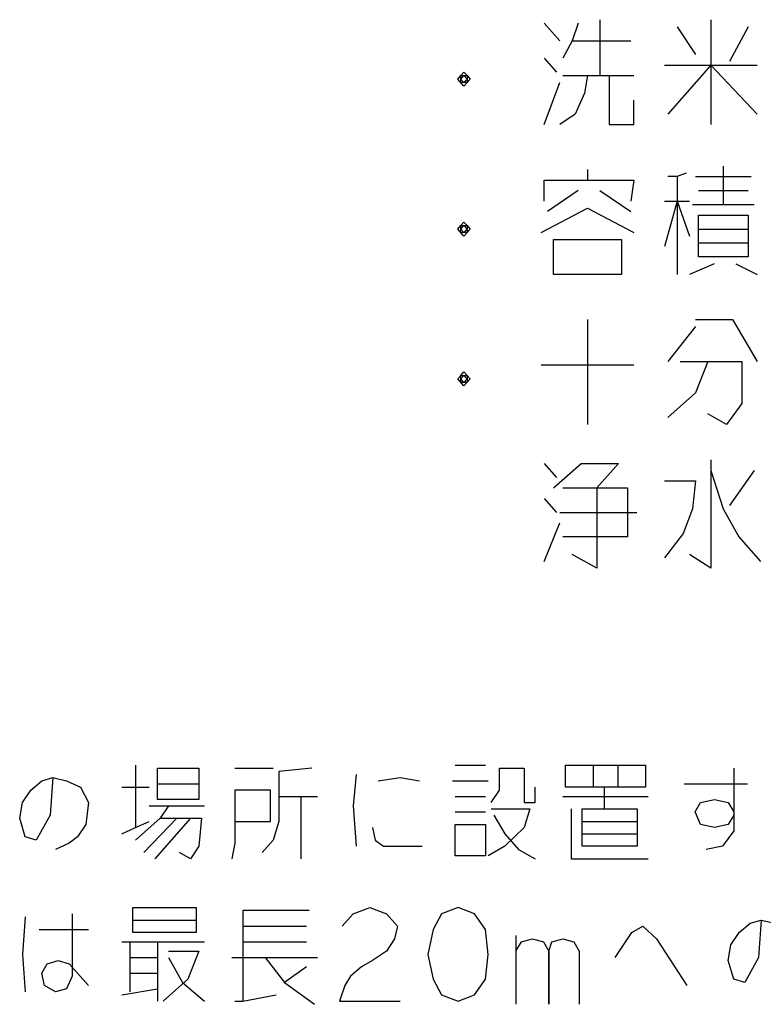
# Model space of a CAD drawing. Extents: x -7397 to 703, y -6392 to -792.
# Drawn here: x -6709 to -6312, y -2657 to -2131 of the extents above; entities that cross this region are included whole.
import ezdxf

# ---------------------------------------------------------------- set-up
doc = ezdxf.new("R2010")
doc.units = 0
doc.layers.add('1', color=7, linetype='CONTINUOUS')

msp = doc.modelspace()

# ---------------------------------------------------------------- linework, layer by layer
at = {"layer": '1', "color": 1, "linetype": 'CONTINUOUS'}
for p, q in [((-6429.3492, -2132.9062), (-6421.1139, -2142.2395)), ((-6411.2315, -2132.9062), (-6414.5257, -2142.2395)), ((-6399.7021, -2131.0395), (-6399.7021, -2160.9062)), ((-6340.408, -2131.0395), (-6340.408, -2155.3062)), ((-6358.5257, -2134.7729), (-6348.6433, -2149.7062)), ((-6320.6433, -2134.7729), (-6330.5257, -2153.4395)), ((-6414.5257, -2142.2395), (-6419.4668, -2151.5729)), ((-6414.5257, -2142.2395), (-6383.2315, -2142.2395)), ((-6429.3492, -2151.5729), (-6422.761, -2159.0395)), ((-6473.8198, -2160.9062), (-6472.1727, -2159.0395)), ((-6472.1727, -2159.0395), (-6470.5257, -2160.9062)), ((-6365.1139, -2155.3062), (-6340.408, -2155.3062)), ((-6340.408, -2155.3062), (-6363.4668, -2181.4395)), ((-6340.408, -2155.3062), (-6315.7021, -2181.4395)), ((-6340.408, -2155.3062), (-6340.408, -2187.0395)), ((-6340.408, -2155.3062), (-6315.7021, -2155.3062)), ((-6475.4668, -2162.7729), (-6473.8198, -2160.9062)), ((-6472.1727, -2166.5062), (-6475.4668, -2162.7729)), ((-6473.8198, -2160.9062), (-6472.1727, -2160.9062)), ((-6473.8198, -2164.6395), (-6473.8198, -2160.9062)), ((-6473.8198, -2162.7729), (-6472.1727, -2160.9062)), ((-6472.1727, -2164.6395), (-6473.8198, -2162.7729)), ((-6470.5257, -2164.6395), (-6473.8198, -2164.6395)), ((-6472.1727, -2160.9062), (-6470.5257, -2162.7729)), ((-6472.1727, -2160.9062), (-6470.5257, -2160.9062)), ((-6468.8786, -2162.7729), (-6472.1727, -2166.5062)), ((-6470.5257, -2162.7729), (-6472.1727, -2164.6395)), ((-6470.5257, -2160.9062), (-6470.5257, -2162.7729)), ((-6470.5257, -2160.9062), (-6468.8786, -2162.7729)), ((-6470.5257, -2162.7729), (-6470.5257, -2164.6395)), ((-6429.3492, -2187.0395), (-6421.1139, -2164.6395)), ((-6419.4668, -2160.9062), (-6406.2904, -2160.9062)), ((-6406.2904, -2160.9062), (-6407.9374, -2170.2395)), ((-6406.2904, -2160.9062), (-6394.761, -2160.9062)), ((-6394.761, -2160.9062), (-6394.761, -2187.0395)), ((-6394.761, -2160.9062), (-6381.5845, -2160.9062)), ((-6407.9374, -2170.2395), (-6412.8786, -2181.4395)), ((-6381.5845, -2187.0395), (-6381.5845, -2173.9729)), ((-6412.8786, -2181.4395), (-6421.1139, -2187.0395)), ((-6394.761, -2187.0395), (-6381.5845, -2187.0395)), ((-6406.2904, -2211.0395), (-6406.2904, -2216.6395)), ((-6333.8198, -2209.1729), (-6333.8198, -2229.7062)), ((-6429.3492, -2227.8395), (-6429.3492, -2216.6395)), ((-6429.3492, -2216.6395), (-6406.2904, -2216.6395)), ((-6406.2904, -2216.6395), (-6381.5845, -2216.6395)), ((-6381.5845, -2216.6395), (-6383.2315, -2227.8395)), ((-6358.5257, -2214.7729), (-6363.4668, -2214.7729)), ((-6353.5845, -2212.9062), (-6358.5257, -2214.7729)), ((-6358.5257, -2214.7729), (-6358.5257, -2227.8395)), ((-6348.6433, -2214.7729), (-6318.9962, -2214.7729)), ((-6411.2315, -2222.2395), (-6427.7021, -2233.4395)), ((-6399.7021, -2222.2395), (-6383.2315, -2233.4395)), ((-6346.9962, -2222.2395), (-6320.6433, -2222.2395)), ((-6365.1139, -2227.8395), (-6358.5257, -2227.8395)), ((-6358.5257, -2227.8395), (-6365.1139, -2252.1062)), ((-6358.5257, -2227.8395), (-6351.9374, -2246.5062)), ((-6358.5257, -2227.8395), (-6358.5257, -2267.0395)), ((-6358.5257, -2227.8395), (-6351.9374, -2227.8395)), ((-6430.9962, -2244.6395), (-6406.2904, -2231.5729)), ((-6406.2904, -2231.5729), (-6381.5845, -2244.6395)), ((-6350.2904, -2229.7062), (-6333.8198, -2229.7062)), ((-6333.8198, -2229.7062), (-6317.3492, -2229.7062)), ((-6346.9962, -2242.7729), (-6346.9962, -2235.3062)), ((-6346.9962, -2235.3062), (-6320.6433, -2235.3062)), ((-6320.6433, -2235.3062), (-6320.6433, -2242.7729)), ((-6475.4668, -2242.7729), (-6473.8198, -2240.9062)), ((-6472.1727, -2246.5062), (-6475.4668, -2242.7729)), ((-6473.8198, -2240.9062), (-6472.1727, -2239.0395)), ((-6473.8198, -2240.9062), (-6472.1727, -2240.9062)), ((-6473.8198, -2244.6395), (-6473.8198, -2240.9062)), ((-6473.8198, -2242.7729), (-6472.1727, -2240.9062)), ((-6472.1727, -2244.6395), (-6473.8198, -2242.7729)), ((-6472.1727, -2239.0395), (-6470.5257, -2240.9062)), ((-6472.1727, -2240.9062), (-6470.5257, -2242.7729)), ((-6472.1727, -2240.9062), (-6470.5257, -2240.9062)), ((-6468.8786, -2242.7729), (-6472.1727, -2246.5062)), ((-6470.5257, -2242.7729), (-6472.1727, -2244.6395)), ((-6470.5257, -2240.9062), (-6470.5257, -2242.7729)), ((-6470.5257, -2240.9062), (-6468.8786, -2242.7729)), ((-6470.5257, -2242.7729), (-6470.5257, -2244.6395)), ((-6346.9962, -2242.7729), (-6320.6433, -2242.7729)), ((-6346.9962, -2250.2395), (-6346.9962, -2242.7729)), ((-6320.6433, -2242.7729), (-6320.6433, -2250.2395)), ((-6470.5257, -2244.6395), (-6473.8198, -2244.6395)), ((-6424.408, -2248.3729), (-6388.1727, -2248.3729)), ((-6424.408, -2267.0395), (-6424.408, -2248.3729)), ((-6388.1727, -2248.3729), (-6388.1727, -2267.0395)), ((-6346.9962, -2257.7062), (-6346.9962, -2250.2395)), ((-6346.9962, -2250.2395), (-6320.6433, -2250.2395)), ((-6320.6433, -2250.2395), (-6320.6433, -2257.7062)), ((-6320.6433, -2257.7062), (-6346.9962, -2257.7062)), ((-6338.761, -2261.4395), (-6351.9374, -2267.0395)), ((-6327.2315, -2261.4395), (-6315.7021, -2267.0395)), ((-6388.1727, -2267.0395), (-6424.408, -2267.0395)), ((-6406.2904, -2291.0395), (-6406.2904, -2347.0395)), ((-6348.6433, -2291.0395), (-6328.8786, -2291.0395)), ((-6328.8786, -2291.0395), (-6315.7021, -2313.4395)), ((-6348.6433, -2294.7729), (-6363.4668, -2313.4395)), ((-6430.9962, -2315.3062), (-6381.5845, -2315.3062)), ((-6356.8786, -2313.4395), (-6342.0551, -2313.4395)), ((-6342.0551, -2313.4395), (-6348.6433, -2330.2395)), ((-6342.0551, -2313.4395), (-6323.9374, -2313.4395)), ((-6323.9374, -2313.4395), (-6323.9374, -2335.8395)), ((-6475.4668, -2322.7729), (-6473.8198, -2320.9062)), ((-6472.1727, -2326.5062), (-6475.4668, -2322.7729)), ((-6473.8198, -2320.9062), (-6472.1727, -2319.0395)), ((-6473.8198, -2320.9062), (-6472.1727, -2320.9062)), ((-6473.8198, -2324.6395), (-6473.8198, -2320.9062)), ((-6473.8198, -2322.7729), (-6472.1727, -2320.9062)), ((-6472.1727, -2324.6395), (-6473.8198, -2322.7729)), ((-6472.1727, -2319.0395), (-6470.5257, -2320.9062)), ((-6472.1727, -2320.9062), (-6470.5257, -2322.7729)), ((-6472.1727, -2320.9062), (-6470.5257, -2320.9062)), ((-6468.8786, -2322.7729), (-6472.1727, -2326.5062)), ((-6470.5257, -2322.7729), (-6472.1727, -2324.6395)), ((-6470.5257, -2320.9062), (-6470.5257, -2322.7729)), ((-6470.5257, -2320.9062), (-6468.8786, -2322.7729)), ((-6470.5257, -2322.7729), (-6470.5257, -2324.6395)), ((-6470.5257, -2324.6395), (-6473.8198, -2324.6395)), ((-6348.6433, -2330.2395), (-6363.4668, -2343.3062)), ((-6323.9374, -2335.8395), (-6332.1727, -2347.0395)), ((-6332.1727, -2347.0395), (-6342.0551, -2341.4395)), ((-6429.3492, -2367.9062), (-6422.761, -2375.3729)), ((-6424.408, -2380.9729), (-6409.5845, -2367.9062)), ((-6409.5845, -2367.9062), (-6389.8198, -2367.9062)), ((-6389.8198, -2367.9062), (-6401.3492, -2380.9729)), ((-6340.408, -2366.0395), (-6340.408, -2371.6395)), ((-6340.408, -2371.6395), (-6333.8198, -2392.1729)), ((-6340.408, -2371.6395), (-6340.408, -2423.9062)), ((-6317.3492, -2371.6395), (-6330.5257, -2390.3062)), ((-6365.1139, -2377.2395), (-6348.6433, -2377.2395)), ((-6348.6433, -2377.2395), (-6350.2904, -2392.1729)), ((-6419.4668, -2380.9729), (-6384.8786, -2380.9729)), ((-6401.3492, -2380.9729), (-6401.3492, -2423.9062)), ((-6384.8786, -2380.9729), (-6384.8786, -2407.1062)), ((-6429.3492, -2386.5729), (-6422.761, -2394.0395)), ((-6421.1139, -2394.0395), (-6379.9374, -2394.0395)), ((-6350.2904, -2392.1729), (-6355.2315, -2405.2395)), ((-6333.8198, -2392.1729), (-6325.5845, -2407.1062)), ((-6429.3492, -2420.1729), (-6421.1139, -2399.6395)), ((-6384.8786, -2407.1062), (-6419.4668, -2407.1062)), ((-6355.2315, -2405.2395), (-6365.1139, -2418.3062)), ((-6325.5845, -2407.1062), (-6314.0551, -2420.1729)), ((-6401.3492, -2423.9062), (-6414.5257, -2416.4395)), ((-6340.408, -2423.9062), (-6351.9374, -2416.4395)), ((-6647.4157, -2528.9668), (-6647.4157, -2562.3001)), ((-6635.651, -2538.9668), (-6635.651, -2530.6335)), ((-6635.651, -2530.6335), (-6613.5921, -2530.6335)), ((-6613.5921, -2530.6335), (-6613.5921, -2538.9668)), ((-6594.4745, -2530.6335), (-6573.8863, -2530.6335)), ((-6553.298, -2530.6335), (-6570.9451, -2532.3001)), ((-6570.9451, -2532.3001), (-6570.9451, -2545.6335)), ((-6476.8274, -2528.9668), (-6460.651, -2528.9668)), ((-6453.298, -2542.3001), (-6453.298, -2530.6335)), ((-6453.298, -2530.6335), (-6440.0627, -2530.6335)), ((-6440.0627, -2530.6335), (-6440.0627, -2548.9668)), ((-6418.0039, -2540.6335), (-6418.0039, -2528.9668)), ((-6418.0039, -2528.9668), (-6403.298, -2528.9668)), ((-6403.298, -2528.9668), (-6390.0627, -2528.9668)), ((-6403.298, -2528.9668), (-6403.298, -2540.6335)), ((-6390.0627, -2528.9668), (-6390.0627, -2540.6335)), ((-6390.0627, -2528.9668), (-6375.3569, -2528.9668)), ((-6375.3569, -2528.9668), (-6375.3569, -2540.6335)), ((-6328.298, -2530.6335), (-6328.298, -2555.6335)), ((-6703.298, -2542.3001), (-6697.4157, -2537.3001)), ((-6697.4157, -2537.3001), (-6691.5333, -2535.6335)), ((-6691.5333, -2535.6335), (-6693.0039, -2555.6335)), ((-6691.5333, -2535.6335), (-6684.1804, -2537.3001)), ((-6684.1804, -2537.3001), (-6676.8274, -2540.6335)), ((-6529.7686, -2533.9668), (-6531.2392, -2550.6335)), ((-6518.0039, -2537.3001), (-6506.2392, -2535.6335)), ((-6506.2392, -2535.6335), (-6495.9451, -2537.3001)), ((-6478.298, -2537.3001), (-6459.1804, -2537.3001)), ((-6707.7098, -2548.9668), (-6703.298, -2542.3001)), ((-6676.8274, -2540.6335), (-6672.4157, -2548.9668)), ((-6654.7686, -2540.6335), (-6640.0627, -2540.6335)), ((-6635.651, -2547.3001), (-6635.651, -2538.9668)), ((-6635.651, -2538.9668), (-6613.5921, -2538.9668)), ((-6613.5921, -2538.9668), (-6613.5921, -2547.3001)), ((-6575.3569, -2542.3001), (-6594.4745, -2542.3001)), ((-6594.4745, -2542.3001), (-6594.4745, -2558.9668)), ((-6575.3569, -2558.9668), (-6575.3569, -2542.3001)), ((-6457.7098, -2548.9668), (-6453.298, -2542.3001)), ((-6434.1804, -2548.9668), (-6434.1804, -2540.6335)), ((-6397.4157, -2540.6335), (-6418.0039, -2540.6335)), ((-6397.4157, -2540.6335), (-6397.4157, -2552.3001)), ((-6390.0627, -2540.6335), (-6397.4157, -2540.6335)), ((-6375.3569, -2540.6335), (-6390.0627, -2540.6335)), ((-6354.7686, -2538.9668), (-6320.9451, -2538.9668)), ((-6709.1804, -2557.3001), (-6707.7098, -2548.9668)), ((-6672.4157, -2548.9668), (-6673.8863, -2560.6335)), ((-6613.5921, -2547.3001), (-6635.651, -2547.3001)), ((-6570.9451, -2545.6335), (-6559.1804, -2545.6335)), ((-6570.9451, -2545.6335), (-6570.9451, -2558.9668)), ((-6559.1804, -2545.6335), (-6559.1804, -2578.9668)), ((-6559.1804, -2545.6335), (-6550.3569, -2545.6335)), ((-6476.8274, -2545.6335), (-6460.651, -2545.6335)), ((-6440.0627, -2548.9668), (-6434.1804, -2548.9668)), ((-6419.4745, -2545.6335), (-6373.8863, -2545.6335)), ((-6348.8863, -2553.9668), (-6345.9451, -2548.9668)), ((-6345.9451, -2548.9668), (-6338.5921, -2547.3001)), ((-6338.5921, -2547.3001), (-6331.2392, -2548.9668)), ((-6331.2392, -2548.9668), (-6328.298, -2553.9668)), ((-6640.0627, -2550.6335), (-6629.7686, -2550.6335)), ((-6629.7686, -2550.6335), (-6634.1804, -2557.3001)), ((-6629.7686, -2550.6335), (-6610.651, -2550.6335)), ((-6531.2392, -2550.6335), (-6529.7686, -2572.3001)), ((-6476.8274, -2553.9668), (-6460.651, -2553.9668)), ((-6457.7098, -2552.3001), (-6437.1216, -2552.3001)), ((-6437.1216, -2552.3001), (-6440.0627, -2562.3001)), ((-6415.0627, -2552.3001), (-6415.0627, -2578.9668)), ((-6409.1804, -2552.3001), (-6397.4157, -2552.3001)), ((-6409.1804, -2565.6335), (-6409.1804, -2552.3001)), ((-6397.4157, -2552.3001), (-6379.7686, -2552.3001)), ((-6379.7686, -2552.3001), (-6379.7686, -2558.9668)), ((-6345.9451, -2560.6335), (-6348.8863, -2553.9668)), ((-6328.298, -2553.9668), (-6328.298, -2555.6335)), ((-6706.2392, -2567.3001), (-6709.1804, -2557.3001)), ((-6693.0039, -2555.6335), (-6700.3569, -2568.9668)), ((-6634.1804, -2557.3001), (-6647.4157, -2568.9668)), ((-6647.4157, -2562.3001), (-6640.0627, -2558.9668)), ((-6625.3569, -2557.3001), (-6643.0039, -2575.6335)), ((-6618.0039, -2557.3001), (-6637.1216, -2578.9668)), ((-6634.1804, -2557.3001), (-6625.3569, -2557.3001)), ((-6625.3569, -2557.3001), (-6618.0039, -2557.3001)), ((-6618.0039, -2557.3001), (-6612.1216, -2557.3001)), ((-6612.1216, -2557.3001), (-6613.5921, -2572.3001)), ((-6594.4745, -2558.9668), (-6575.3569, -2558.9668)), ((-6594.4745, -2558.9668), (-6594.4745, -2570.6335)), ((-6570.9451, -2558.9668), (-6573.8863, -2568.9668)), ((-6456.2392, -2555.6335), (-6450.3569, -2565.6335)), ((-6409.1804, -2558.9668), (-6379.7686, -2558.9668)), ((-6379.7686, -2558.9668), (-6379.7686, -2565.6335)), ((-6328.298, -2555.6335), (-6331.2392, -2560.6335)), ((-6328.298, -2555.6335), (-6328.298, -2563.9668)), ((-6673.8863, -2560.6335), (-6678.298, -2567.3001)), ((-6654.7686, -2565.6335), (-6647.4157, -2562.3001)), ((-6520.9451, -2562.3001), (-6519.4745, -2568.9668)), ((-6476.8274, -2560.6335), (-6460.651, -2560.6335)), ((-6476.8274, -2577.3001), (-6476.8274, -2560.6335)), ((-6460.651, -2560.6335), (-6460.651, -2577.3001)), ((-6440.0627, -2562.3001), (-6450.3569, -2572.3001)), ((-6338.5921, -2562.3001), (-6345.9451, -2560.6335)), ((-6331.2392, -2560.6335), (-6338.5921, -2562.3001)), ((-6328.298, -2563.9668), (-6334.1804, -2572.3001)), ((-6700.3569, -2568.9668), (-6706.2392, -2567.3001)), ((-6678.298, -2567.3001), (-6682.7098, -2570.6335)), ((-6573.8863, -2568.9668), (-6579.7686, -2575.6335)), ((-6519.4745, -2568.9668), (-6515.0627, -2572.3001)), ((-6450.3569, -2565.6335), (-6443.0039, -2573.9668)), ((-6409.1804, -2572.3001), (-6409.1804, -2565.6335)), ((-6409.1804, -2565.6335), (-6379.7686, -2565.6335)), ((-6379.7686, -2565.6335), (-6379.7686, -2572.3001)), ((-6682.7098, -2570.6335), (-6690.0627, -2573.9668)), ((-6613.5921, -2572.3001), (-6618.0039, -2578.9668)), ((-6594.4745, -2570.6335), (-6595.9451, -2578.9668)), ((-6515.0627, -2572.3001), (-6494.4745, -2572.3001)), ((-6450.3569, -2572.3001), (-6459.1804, -2577.3001)), ((-6443.0039, -2573.9668), (-6434.1804, -2578.9668)), ((-6379.7686, -2572.3001), (-6409.1804, -2572.3001)), ((-6334.1804, -2572.3001), (-6343.0039, -2573.9668)), ((-6618.0039, -2578.9668), (-6623.8863, -2575.6335)), ((-6460.651, -2577.3001), (-6476.8274, -2577.3001)), ((-6415.0627, -2578.9668), (-6373.8863, -2578.9668)), ((-6648.8863, -2611.6335), (-6648.8863, -2604.9668)), ((-6648.8863, -2604.9668), (-6615.0627, -2604.9668)), ((-6615.0627, -2604.9668), (-6615.0627, -2611.6335)), ((-6554.7686, -2606.6335), (-6590.0627, -2606.6335)), ((-6590.0627, -2606.6335), (-6590.0627, -2614.9668)), ((-6531.2392, -2608.3001), (-6522.4157, -2604.9668)), ((-6522.4157, -2604.9668), (-6513.5921, -2608.3001)), ((-6475.3569, -2604.9668), (-6484.1804, -2608.3001)), ((-6466.5333, -2608.3001), (-6475.3569, -2604.9668)), ((-6706.2392, -2609.9668), (-6707.7098, -2629.9668)), ((-6681.2392, -2608.3001), (-6681.2392, -2641.6335)), ((-6648.8863, -2618.3001), (-6648.8863, -2611.6335)), ((-6648.8863, -2611.6335), (-6615.0627, -2611.6335)), ((-6615.0627, -2611.6335), (-6615.0627, -2618.3001)), ((-6537.1216, -2614.9668), (-6531.2392, -2608.3001)), ((-6513.5921, -2608.3001), (-6507.7098, -2614.9668)), ((-6484.1804, -2608.3001), (-6488.5921, -2616.6335)), ((-6460.651, -2616.6335), (-6466.5333, -2608.3001)), ((-6319.4745, -2613.3001), (-6313.5921, -2611.6335)), ((-6313.5921, -2611.6335), (-6315.0627, -2631.6335)), ((-6313.5921, -2611.6335), (-6306.2392, -2613.3001)), ((-6698.8863, -2616.6335), (-6672.4157, -2616.6335)), ((-6590.0627, -2614.9668), (-6556.2392, -2614.9668)), ((-6590.0627, -2614.9668), (-6590.0627, -2623.3001)), ((-6507.7098, -2614.9668), (-6509.1804, -2621.6335)), ((-6488.5921, -2616.6335), (-6491.5333, -2629.9668)), ((-6459.1804, -2629.9668), (-6460.651, -2616.6335)), ((-6382.7098, -2618.3001), (-6376.8274, -2614.9668)), ((-6376.8274, -2614.9668), (-6369.4745, -2621.6335)), ((-6325.3569, -2618.3001), (-6319.4745, -2613.3001)), ((-6615.0627, -2618.3001), (-6648.8863, -2618.3001)), ((-6509.1804, -2621.6335), (-6513.5921, -2628.3001)), ((-6444.4745, -2619.9668), (-6444.4745, -2628.3001)), ((-6441.5333, -2623.3001), (-6435.651, -2621.6335)), ((-6435.651, -2621.6335), (-6429.7686, -2623.3001)), ((-6425.3569, -2623.3001), (-6419.4745, -2621.6335)), ((-6419.4745, -2621.6335), (-6413.5921, -2623.3001)), ((-6391.5333, -2631.6335), (-6382.7098, -2618.3001)), ((-6369.4745, -2621.6335), (-6353.298, -2646.6335)), ((-6329.7686, -2624.9668), (-6325.3569, -2618.3001)), ((-6654.7686, -2623.3001), (-6650.3569, -2623.3001)), ((-6650.3569, -2623.3001), (-6650.3569, -2631.6335)), ((-6650.3569, -2623.3001), (-6635.651, -2623.3001)), ((-6635.651, -2623.3001), (-6635.651, -2631.6335)), ((-6635.651, -2623.3001), (-6610.651, -2623.3001)), ((-6590.0627, -2623.3001), (-6556.2392, -2623.3001)), ((-6590.0627, -2623.3001), (-6590.0627, -2654.9668)), ((-6444.4745, -2628.3001), (-6441.5333, -2623.3001)), ((-6429.7686, -2623.3001), (-6426.8274, -2628.3001)), ((-6426.8274, -2628.3001), (-6425.3569, -2623.3001)), ((-6413.5921, -2623.3001), (-6410.651, -2628.3001)), ((-6331.2392, -2633.3001), (-6329.7686, -2624.9668)), ((-6707.7098, -2629.9668), (-6706.2392, -2649.9668)), ((-6650.3569, -2631.6335), (-6635.651, -2631.6335)), ((-6650.3569, -2631.6335), (-6650.3569, -2639.9668)), ((-6635.651, -2631.6335), (-6635.651, -2639.9668)), ((-6629.7686, -2628.3001), (-6613.5921, -2628.3001)), ((-6629.7686, -2631.6335), (-6622.4157, -2644.9668)), ((-6613.5921, -2628.3001), (-6619.4745, -2643.3001)), ((-6595.9451, -2631.6335), (-6578.298, -2631.6335)), ((-6578.298, -2631.6335), (-6568.0039, -2644.9668)), ((-6578.298, -2631.6335), (-6550.3569, -2631.6335)), ((-6513.5921, -2628.3001), (-6520.9451, -2633.3001)), ((-6491.5333, -2629.9668), (-6488.5921, -2643.3001)), ((-6460.651, -2643.3001), (-6459.1804, -2629.9668)), ((-6444.4745, -2628.3001), (-6444.4745, -2656.6335)), ((-6426.8274, -2628.3001), (-6426.8274, -2656.6335)), ((-6426.8274, -2656.6335), (-6426.8274, -2628.3001)), ((-6410.651, -2628.3001), (-6410.651, -2656.6335)), ((-6315.0627, -2631.6335), (-6322.4157, -2644.9668)), ((-6697.4157, -2639.9668), (-6694.4745, -2634.9668)), ((-6694.4745, -2634.9668), (-6688.5921, -2633.3001)), ((-6688.5921, -2633.3001), (-6682.7098, -2634.9668)), ((-6682.7098, -2634.9668), (-6672.4157, -2646.6335)), ((-6556.2392, -2636.6335), (-6568.0039, -2644.9668)), ((-6526.8274, -2636.6335), (-6532.7098, -2641.6335)), ((-6520.9451, -2633.3001), (-6526.8274, -2636.6335)), ((-6328.298, -2643.3001), (-6331.2392, -2633.3001)), ((-6695.9451, -2646.6335), (-6697.4157, -2639.9668)), ((-6681.2392, -2641.6335), (-6684.1804, -2648.3001)), ((-6650.3569, -2639.9668), (-6635.651, -2639.9668)), ((-6650.3569, -2639.9668), (-6650.3569, -2649.9668)), ((-6635.651, -2639.9668), (-6635.651, -2648.3001)), ((-6619.4745, -2643.3001), (-6632.7098, -2654.9668)), ((-6532.7098, -2641.6335), (-6535.651, -2646.6335)), ((-6488.5921, -2643.3001), (-6484.1804, -2651.6335)), ((-6466.5333, -2651.6335), (-6460.651, -2643.3001)), ((-6322.4157, -2644.9668), (-6328.298, -2643.3001)), ((-6690.0627, -2649.9668), (-6695.9451, -2646.6335)), ((-6684.1804, -2648.3001), (-6690.0627, -2649.9668)), ((-6654.7686, -2651.6335), (-6635.651, -2648.3001)), ((-6635.651, -2648.3001), (-6635.651, -2654.9668)), ((-6622.4157, -2644.9668), (-6610.651, -2654.9668)), ((-6568.0039, -2644.9668), (-6551.8274, -2656.6335)), ((-6535.651, -2646.6335), (-6538.5921, -2654.9668)), ((-6590.0627, -2654.9668), (-6572.4157, -2651.6335)), ((-6484.1804, -2651.6335), (-6475.3569, -2654.9668)), ((-6475.3569, -2654.9668), (-6466.5333, -2651.6335)), ((-6594.4745, -2654.9668), (-6590.0627, -2654.9668)), ((-6538.5921, -2654.9668), (-6506.2392, -2654.9668))]:
    msp.add_line(p, q, dxfattribs=at)

doc.saveas('drawing.dxf')
